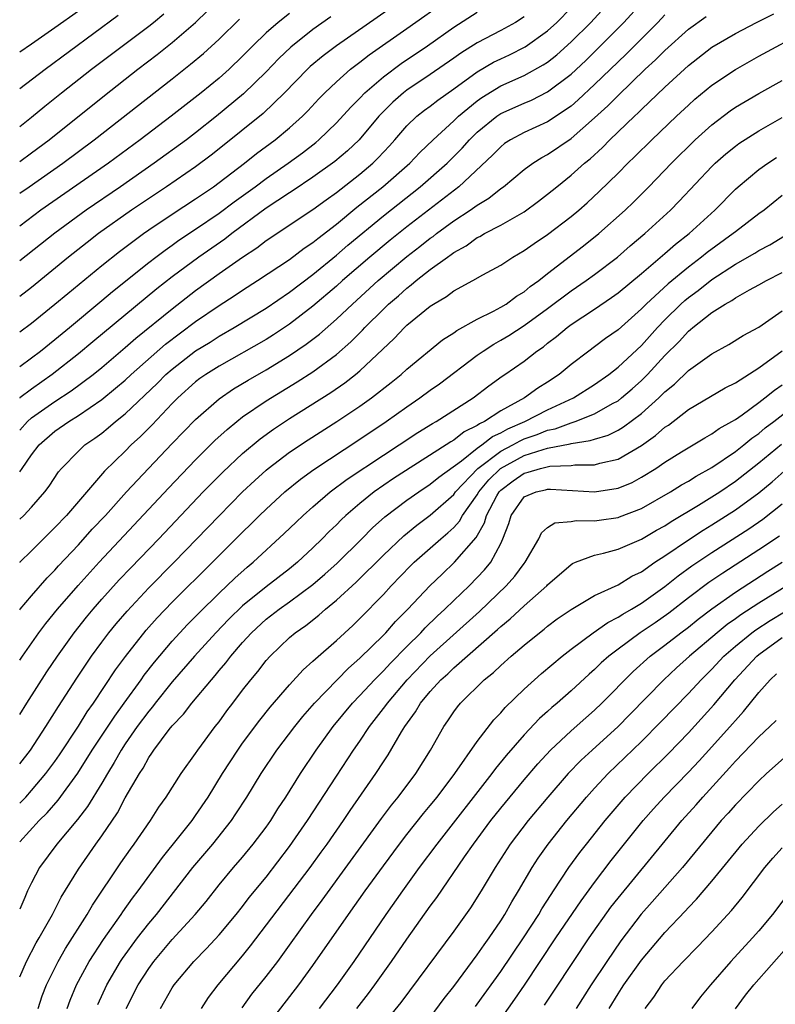
# Model space of a CAD drawing. Units: inches. Extents: x 2619000 to 2622000, y 1482000 to 1485000.
# Drawn here: x 2619000 to 2619064, y 1482305 to 1482389 of the extents above; entities that cross this region are included whole.
import ezdxf

# ---------------------------------------------------------------- set-up
doc = ezdxf.new("R2010")
doc.units = ezdxf.units.IN
doc.header["$MEASUREMENT"] = 0
doc.layers.add('LD26191482_2ft', color=232, linetype='Continuous')

msp = doc.modelspace()

# ---------------------------------------------------------------- linework, layer by layer
at = {"layer": 'LD26191482_2ft'}
for points, elevation in [([(2619033, 1482391.194), (2619027, 1482387.005), (2619025.864, 1482386.136), (2619024.769, 1482385.231), (2619024.52, 1482385), (2619022.57, 1482383), (2619020.755, 1482381.245), (2619017, 1482378.215), (2619016.319, 1482377.681), (2619015, 1482376.702), (2619012.519, 1482375), (2619009.538, 1482373), (2619006.718, 1482371), (2619005.745, 1482370.255), (2619004.159, 1482369), (2619001, 1482366.417), (2619000, 1482365.657)], 9050), ([(2619000, 1482350.698), (2619000.222, 1482351), (2619001, 1482352.144), (2619001.669, 1482353), (2619003, 1482354.159), (2619004.193, 1482355), (2619005, 1482355.496), (2619007, 1482356.868), (2619008.179, 1482357.821), (2619009, 1482358.527), (2619009.506, 1482359), (2619012.431, 1482361.569), (2619015, 1482363.501), (2619017, 1482364.89), (2619018.289, 1482365.711), (2619019, 1482366.195), (2619020.279, 1482367), (2619023, 1482368.802), (2619024.247, 1482369.753), (2619025, 1482370.244), (2619025.408, 1482370.592), (2619027, 1482371.814), (2619028.745, 1482373.255), (2619030.94, 1482375), (2619033.241, 1482377), (2619034.098, 1482377.902), (2619035.237, 1482379), (2619037, 1482380.608), (2619037.403, 1482381), (2619039, 1482382.327), (2619039.389, 1482382.611), (2619041, 1482383.596), (2619043, 1482384.477), (2619044.631, 1482385.368), (2619045, 1482385.62), (2619045.771, 1482386.23), (2619047, 1482387.336), (2619048.669, 1482389), (2619050.507, 1482391)], 9060), ([(2619000, 1482362.635), (2619001, 1482363.366), (2619003, 1482364.979), (2619004.098, 1482365.902), (2619007, 1482368.285), (2619008.512, 1482369.488), (2619010.546, 1482371), (2619011, 1482371.317), (2619013, 1482372.667), (2619015, 1482373.972), (2619016.507, 1482375), (2619017, 1482375.355), (2619019.16, 1482377), (2619020.18, 1482377.82), (2619021.783, 1482379), (2619023, 1482380.002), (2619024.103, 1482381), (2619024.549, 1482381.451), (2619025.508, 1482382.492), (2619026.004, 1482383), (2619027, 1482383.936), (2619028.211, 1482385), (2619028.652, 1482385.349), (2619029, 1482385.601), (2619029.782, 1482386.218), (2619033, 1482388.47), (2619036.549, 1482391)], 9052), ([(2619000, 1482346.679), (2619000.354, 1482347), (2619001, 1482347.684), (2619002.145, 1482349), (2619002.502, 1482349.498), (2619003.305, 1482350.695), (2619003.566, 1482351), (2619005, 1482352.475), (2619005.566, 1482353), (2619006.419, 1482353.581), (2619007, 1482354.012), (2619007.549, 1482354.451), (2619008.177, 1482355), (2619009, 1482355.659), (2619011.739, 1482358.261), (2619012.468, 1482359), (2619013, 1482359.467), (2619014.993, 1482361.007), (2619016.233, 1482361.767), (2619017, 1482362.269), (2619018.28, 1482363), (2619021, 1482364.653), (2619023, 1482366.011), (2619025, 1482367.53), (2619027, 1482369.169), (2619027.98, 1482370.02), (2619031, 1482372.513), (2619034.146, 1482375), (2619036.425, 1482377), (2619037.712, 1482378.288), (2619038.346, 1482379), (2619039, 1482379.636), (2619040.661, 1482381), (2619041, 1482381.233), (2619043, 1482382.127), (2619043.62, 1482382.38), (2619045, 1482383.067), (2619047, 1482384.587), (2619048.245, 1482385.755), (2619049.26, 1482386.739), (2619051.504, 1482389), (2619053, 1482390.635)], 9062), ([(2619000, 1482354.264), (2619000.655, 1482355), (2619001, 1482355.301), (2619003, 1482356.691), (2619004.396, 1482357.604), (2619006.252, 1482359), (2619007, 1482359.609), (2619009, 1482361.291), (2619009.909, 1482362.091), (2619013, 1482364.597), (2619015, 1482366.16), (2619017, 1482367.609), (2619019, 1482369.008), (2619020.21, 1482369.79), (2619021, 1482370.417), (2619025, 1482373.06), (2619026.116, 1482373.883), (2619027, 1482374.5), (2619029, 1482376.078), (2619030.089, 1482377), (2619030.549, 1482377.451), (2619031.519, 1482378.481), (2619031.987, 1482379), (2619033, 1482380.178), (2619033.855, 1482381), (2619034.493, 1482381.507), (2619035, 1482381.872), (2619035.633, 1482382.367), (2619037, 1482383.341), (2619039, 1482384.797), (2619040.398, 1482385.603), (2619041, 1482385.904), (2619041.755, 1482386.245), (2619043.088, 1482386.912), (2619045, 1482388.278), (2619045.783, 1482389), (2619047, 1482390.248)], 9058), ([(2619000, 1482377.155), (2619001, 1482377.877), (2619002.506, 1482379), (2619007.222, 1482382.778), (2619010.066, 1482385), (2619011.728, 1482386.272), (2619013, 1482387.293), (2619014.982, 1482389), (2619016.018, 1482389.982)], 9042), ([(2619005, 1482389.961), (2619003, 1482388.522), (2619001, 1482387.137), (2619000, 1482386.464)], 9036), ([(2619000, 1482359.683), (2619001, 1482360.414), (2619001.772, 1482361), (2619003, 1482361.98), (2619004.237, 1482363), (2619007, 1482365.29), (2619007.925, 1482366.075), (2619011, 1482368.539), (2619011.596, 1482369), (2619012.395, 1482369.605), (2619013, 1482370.019), (2619013.568, 1482370.432), (2619015, 1482371.372), (2619017, 1482372.733), (2619018.286, 1482373.714), (2619020.059, 1482375), (2619021, 1482375.71), (2619022.871, 1482377), (2619024.107, 1482377.893), (2619025.235, 1482378.765), (2619025.512, 1482379), (2619027, 1482380.45), (2619028.221, 1482381.779), (2619029, 1482382.551), (2619029.425, 1482383), (2619031, 1482384.351), (2619032.52, 1482385.48), (2619034.754, 1482387), (2619037, 1482388.586), (2619039, 1482389.863)], 9054), ([(2619023, 1482389.749), (2619022.034, 1482389), (2619021, 1482388.098), (2619019.866, 1482387), (2619019, 1482386.105), (2619017.844, 1482385), (2619017, 1482384.252), (2619015.477, 1482383), (2619012.915, 1482381), (2619010.259, 1482379), (2619007.557, 1482377), (2619001.815, 1482373), (2619000, 1482371.631)], 9046), ([(2619000, 1482380.126), (2619001, 1482380.916), (2619002.138, 1482381.861), (2619003.562, 1482383), (2619006.134, 1482385), (2619011, 1482388.68), (2619011.401, 1482389), (2619012.286, 1482389.714)], 9040), ([(2619000, 1482334.658), (2619000.226, 1482335), (2619001.644, 1482337), (2619002.226, 1482337.774), (2619003.233, 1482339), (2619004.983, 1482341.017), (2619006.775, 1482343), (2619012.671, 1482349.329), (2619015, 1482351.738), (2619016.638, 1482353.362), (2619017.677, 1482354.323), (2619018.505, 1482355), (2619019, 1482355.384), (2619021, 1482356.747), (2619023.64, 1482358.36), (2619025, 1482359.234), (2619027, 1482360.702), (2619028.228, 1482361.772), (2619029.224, 1482362.776), (2619029.423, 1482363), (2619031, 1482364.575), (2619031.445, 1482365), (2619032.289, 1482365.712), (2619033, 1482366.364), (2619033.373, 1482366.627), (2619033.792, 1482367), (2619035, 1482367.937), (2619036.463, 1482369), (2619036.784, 1482369.216), (2619037, 1482369.388), (2619038.044, 1482369.956), (2619039, 1482370.657), (2619039.234, 1482370.766), (2619039.619, 1482371), (2619041, 1482371.728), (2619043, 1482372.868), (2619044.235, 1482373.765), (2619045, 1482374.351), (2619045.78, 1482375), (2619047, 1482375.974), (2619048.137, 1482377), (2619048.618, 1482377.382), (2619049.664, 1482378.336), (2619050.31, 1482379), (2619052.401, 1482381), (2619052.717, 1482381.282), (2619053, 1482381.572), (2619055, 1482383.473), (2619057, 1482385.311), (2619059, 1482386.878), (2619061, 1482388.052), (2619062.81, 1482389), (2619064.286, 1482389.713)], 9068), ([(2619055, 1482389.629), (2619054.394, 1482389), (2619051.7, 1482386.3), (2619049, 1482383.7), (2619047.608, 1482382.391), (2619047, 1482381.872), (2619045, 1482380.521), (2619043, 1482379.618), (2619041.847, 1482379), (2619041.336, 1482378.665), (2619041, 1482378.408), (2619040.308, 1482377.692), (2619037.44, 1482375), (2619033, 1482371.579), (2619031.565, 1482370.435), (2619029.838, 1482369), (2619027.522, 1482367), (2619027, 1482366.53), (2619025, 1482364.833), (2619023, 1482363.278), (2619021.631, 1482362.369), (2619021, 1482361.981), (2619017, 1482359.721), (2619015.858, 1482359), (2619015.355, 1482358.645), (2619015, 1482358.369), (2619013.474, 1482357), (2619013, 1482356.524), (2619011.279, 1482354.721), (2619010.284, 1482353.716), (2619009.515, 1482353), (2619009, 1482352.473), (2619007.237, 1482350.763), (2619003.979, 1482347), (2619003, 1482345.962), (2619001, 1482343.966), (2619000.007, 1482343), (2619000, 1482342.992)], 9064), ([(2619000, 1482383.354), (2619002.174, 1482385), (2619008.398, 1482389.602)], 9038), ([(2619000, 1482338.945), (2619000.042, 1482339), (2619001, 1482340.143), (2619002.33, 1482341.67), (2619003, 1482342.341), (2619003.307, 1482342.693), (2619005, 1482344.491), (2619006.189, 1482345.811), (2619007.304, 1482347), (2619009.105, 1482349), (2619010.966, 1482351), (2619013, 1482353.118), (2619015, 1482355.154), (2619017, 1482356.916), (2619018.232, 1482357.768), (2619019.476, 1482358.524), (2619021, 1482359.402), (2619023, 1482360.606), (2619024.431, 1482361.569), (2619025.559, 1482362.441), (2619027, 1482363.71), (2619028.354, 1482365), (2619030.549, 1482367), (2619033, 1482369.054), (2619034.107, 1482369.894), (2619035, 1482370.608), (2619035.235, 1482370.765), (2619035.528, 1482371), (2619037, 1482372.08), (2619038.406, 1482373), (2619039, 1482373.43), (2619039.984, 1482374.016), (2619041, 1482374.839), (2619041.228, 1482375), (2619043, 1482376.466), (2619043.726, 1482377), (2619044.506, 1482377.494), (2619045, 1482377.748), (2619047, 1482379.118), (2619049, 1482380.852), (2619050.123, 1482381.877), (2619051, 1482382.767), (2619053.327, 1482385), (2619054.2, 1482385.8), (2619055, 1482386.613), (2619057, 1482388.42), (2619058.509, 1482389.49)], 9066), ([(2619043, 1482389.468), (2619042.266, 1482389), (2619041, 1482388.309), (2619039, 1482387.256), (2619037.612, 1482386.388), (2619037, 1482385.943), (2619035, 1482384.547), (2619033, 1482383.219), (2619032.713, 1482383), (2619031.797, 1482382.203), (2619031, 1482381.397), (2619030.623, 1482381), (2619028.936, 1482379), (2619027.936, 1482378.064), (2619026.864, 1482377.136), (2619025, 1482375.796), (2619023.319, 1482374.681), (2619023, 1482374.488), (2619021, 1482373.174), (2619018.076, 1482371), (2619017.474, 1482370.526), (2619015.262, 1482369), (2619013, 1482367.32), (2619011.702, 1482366.298), (2619006.223, 1482361.777), (2619005, 1482360.752), (2619002.781, 1482359), (2619001, 1482357.761), (2619000.008, 1482357), (2619000, 1482356.994)], 9056), ([(2619026.533, 1482389.467), (2619025, 1482388.378), (2619023.107, 1482386.893), (2619022.081, 1482385.919), (2619021, 1482384.792), (2619019.087, 1482382.913), (2619016.774, 1482381), (2619015, 1482379.597), (2619014.21, 1482379), (2619011.456, 1482377), (2619008.579, 1482375), (2619005.654, 1482373), (2619003, 1482371.05), (2619000, 1482368.679)], 9048), ([(2619000, 1482374.433), (2619000.804, 1482375), (2619003.687, 1482377), (2619006.361, 1482379), (2619013, 1482384.189), (2619014.566, 1482385.434), (2619015.655, 1482386.345), (2619017, 1482387.579), (2619018.733, 1482389.267)], 9044), ([(2619000, 1482330.028), (2619000.609, 1482331), (2619002.325, 1482333.675), (2619003.212, 1482335), (2619004.64, 1482337), (2619005.687, 1482338.313), (2619006.254, 1482339), (2619007, 1482339.853), (2619008.492, 1482341.508), (2619009.465, 1482342.535), (2619011.856, 1482345), (2619015.652, 1482349), (2619017.318, 1482350.682), (2619019, 1482352.274), (2619020.484, 1482353.517), (2619021.647, 1482354.353), (2619023, 1482355.238), (2619026.528, 1482357.471), (2619027.716, 1482358.284), (2619028.637, 1482359), (2619029, 1482359.304), (2619031.928, 1482362.072), (2619032.794, 1482363), (2619033, 1482363.196), (2619035, 1482364.831), (2619035.261, 1482365), (2619036.368, 1482365.632), (2619037, 1482366.115), (2619038.634, 1482367), (2619039.485, 1482367.485), (2619041, 1482368.314), (2619042.032, 1482369), (2619043, 1482369.552), (2619043.84, 1482370.159), (2619045, 1482370.926), (2619047, 1482372.457), (2619047.646, 1482373), (2619048.363, 1482373.637), (2619049.404, 1482374.596), (2619051, 1482376.148), (2619051.843, 1482377), (2619052.436, 1482377.564), (2619053.875, 1482379), (2619055.978, 1482381), (2619057, 1482381.952), (2619057.557, 1482382.443), (2619059, 1482383.637), (2619061, 1482384.986), (2619063, 1482386.107), (2619067, 1482388.288)], 9070), ([(2619000, 1482325.821), (2619000.913, 1482327), (2619002.228, 1482329), (2619003.299, 1482330.701), (2619004.877, 1482333.123), (2619006.128, 1482335), (2619007, 1482336.194), (2619007.602, 1482337), (2619008.231, 1482337.769), (2619009.15, 1482338.85), (2619011, 1482340.834), (2619013.155, 1482343), (2619017, 1482346.972), (2619019, 1482348.989), (2619020.029, 1482349.971), (2619021, 1482350.847), (2619021.183, 1482351), (2619023, 1482352.377), (2619024.575, 1482353.425), (2619027.038, 1482355), (2619029, 1482356.31), (2619029.979, 1482357), (2619031.676, 1482358.324), (2619032.507, 1482359), (2619033, 1482359.456), (2619036.052, 1482361.948), (2619037, 1482362.535), (2619037.265, 1482362.735), (2619039, 1482363.701), (2619040.384, 1482364.384), (2619041, 1482364.722), (2619041.457, 1482365), (2619042.338, 1482365.662), (2619043, 1482366.053), (2619043.515, 1482366.485), (2619044.239, 1482367), (2619045, 1482367.61), (2619048.051, 1482369.949), (2619049.368, 1482371), (2619051.602, 1482373), (2619052.316, 1482373.684), (2619053.621, 1482375), (2619055.544, 1482377), (2619057.586, 1482379), (2619059, 1482380.273), (2619060.549, 1482381.451), (2619061, 1482381.76), (2619063, 1482382.939), (2619065, 1482384.042)], 9072), ([(2619000, 1482322.468), (2619000.511, 1482323), (2619001, 1482323.547), (2619002.239, 1482325), (2619003, 1482326.038), (2619003.394, 1482326.606), (2619005, 1482329.044), (2619005.747, 1482330.253), (2619006.288, 1482331), (2619008.172, 1482333.828), (2619009.015, 1482334.985), (2619010.779, 1482337.221), (2619011.722, 1482338.278), (2619013, 1482339.597), (2619016.433, 1482343), (2619019, 1482345.574), (2619019.731, 1482346.269), (2619020.447, 1482347), (2619021, 1482347.539), (2619022.592, 1482349), (2619023.923, 1482350.077), (2619025.084, 1482350.916), (2619029, 1482353.489), (2619031.249, 1482355), (2619033, 1482356.248), (2619034.12, 1482357), (2619035, 1482357.657), (2619035.788, 1482358.212), (2619039, 1482360.638), (2619039.503, 1482361), (2619040.412, 1482361.589), (2619041, 1482361.911), (2619041.681, 1482362.319), (2619043, 1482363.181), (2619045, 1482364.622), (2619047, 1482366.115), (2619048.294, 1482367), (2619049, 1482367.519), (2619050.945, 1482369), (2619052.042, 1482369.958), (2619053.281, 1482371), (2619055.459, 1482373), (2619056.222, 1482373.778), (2619059, 1482376.713), (2619059.293, 1482377), (2619060.193, 1482377.807), (2619061, 1482378.465), (2619061.308, 1482378.692), (2619063, 1482379.769), (2619065, 1482380.894)], 9074), ([(2619000, 1482319.175), (2619001.655, 1482321), (2619002.329, 1482321.67), (2619003.266, 1482322.734), (2619004.966, 1482325.034), (2619006.189, 1482327), (2619008.098, 1482329.902), (2619008.915, 1482331), (2619010.365, 1482333), (2619010.622, 1482333.378), (2619011.495, 1482334.505), (2619013, 1482336.279), (2619014.309, 1482337.691), (2619015.303, 1482338.697), (2619017, 1482340.374), (2619018.342, 1482341.658), (2619019.402, 1482342.598), (2619019.904, 1482343), (2619022.557, 1482345.443), (2619023.568, 1482346.432), (2619024.17, 1482347), (2619025, 1482347.726), (2619026.476, 1482349), (2619027.92, 1482350.08), (2619031, 1482352.133), (2619032.342, 1482353), (2619033.937, 1482354.063), (2619035.174, 1482354.826), (2619035.503, 1482355), (2619038.651, 1482357), (2619039.977, 1482358.023), (2619041.138, 1482358.862), (2619041.362, 1482359), (2619043, 1482360.143), (2619044.09, 1482361), (2619044.635, 1482361.365), (2619045, 1482361.666), (2619045.763, 1482362.237), (2619046.66, 1482363), (2619047, 1482363.247), (2619049, 1482364.567), (2619050.451, 1482365.549), (2619051, 1482365.959), (2619053, 1482367.609), (2619055, 1482369.304), (2619055.896, 1482370.104), (2619057.051, 1482371), (2619059.252, 1482373), (2619061, 1482374.787), (2619061.239, 1482375), (2619063, 1482376.456), (2619063.756, 1482377), (2619064.514, 1482377.486)], 9076), ([(2619065, 1482374.242), (2619063.462, 1482373), (2619063, 1482372.675), (2619061, 1482371.163), (2619060.813, 1482371), (2619058.598, 1482369.402), (2619058.121, 1482369), (2619057, 1482368.152), (2619055.276, 1482366.723), (2619053.397, 1482365), (2619053, 1482364.589), (2619051, 1482362.818), (2619049.929, 1482362.071), (2619049, 1482361.359), (2619048.506, 1482361), (2619047, 1482359.842), (2619045.99, 1482359), (2619045, 1482358.348), (2619044.168, 1482357.832), (2619043.024, 1482357), (2619041, 1482355.917), (2619039.609, 1482355), (2619039.192, 1482354.808), (2619039, 1482354.657), (2619037.885, 1482354.114), (2619037, 1482353.403), (2619036.736, 1482353.264), (2619036.351, 1482353), (2619031.87, 1482350.13), (2619030.22, 1482349), (2619029, 1482348.022), (2619027.808, 1482347), (2619027.393, 1482346.607), (2619027, 1482346.198), (2619026.385, 1482345.615), (2619025.79, 1482345), (2619025, 1482344.233), (2619023.687, 1482343), (2619023, 1482342.436), (2619021, 1482340.905), (2619019, 1482339.303), (2619017.837, 1482338.163), (2619016.731, 1482337), (2619014.898, 1482335), (2619013, 1482332.815), (2619011.55, 1482331), (2619011.318, 1482330.682), (2619011, 1482330.325), (2619010.021, 1482329), (2619009, 1482327.541), (2619008.642, 1482327), (2619008.058, 1482325.942), (2619007.472, 1482325), (2619007, 1482324.183), (2619005.791, 1482322.209), (2619004.914, 1482321.086), (2619003.164, 1482319), (2619001.695, 1482317), (2619001, 1482315.697), (2619000.659, 1482315), (2619000.428, 1482314.429), (2619000, 1482313.446)], 9078), ([(2619000, 1482307.687), (2619000.585, 1482309), (2619001.417, 1482310.583), (2619001.67, 1482311), (2619002.798, 1482313), (2619003.537, 1482314.463), (2619005, 1482316.847), (2619006.499, 1482319), (2619007, 1482319.696), (2619008.331, 1482321.669), (2619009, 1482322.923), (2619010.206, 1482325), (2619010.525, 1482325.475), (2619011, 1482326.359), (2619011.27, 1482326.73), (2619011.437, 1482327), (2619012.746, 1482328.746), (2619013, 1482329.071), (2619013.949, 1482330.051), (2619014.667, 1482331), (2619016.339, 1482333), (2619016.657, 1482333.343), (2619017, 1482333.77), (2619017.571, 1482334.429), (2619017.992, 1482335), (2619019, 1482336.167), (2619019.746, 1482337), (2619021, 1482338.152), (2619022.103, 1482339), (2619023, 1482339.624), (2619025, 1482341.108), (2619026.015, 1482341.985), (2619027.062, 1482342.938), (2619029.161, 1482345), (2619030.075, 1482345.925), (2619031.13, 1482346.87), (2619033, 1482348.28), (2619034.019, 1482349), (2619035, 1482349.644), (2619035.74, 1482350.26), (2619037.657, 1482351.657), (2619039, 1482352.718), (2619039.398, 1482353), (2619040.295, 1482353.705), (2619041, 1482354.029), (2619041.619, 1482354.381), (2619043.067, 1482355), (2619045, 1482355.986), (2619047.207, 1482357), (2619049, 1482358.145), (2619050.218, 1482359), (2619051, 1482359.614), (2619053, 1482361.483), (2619054.36, 1482363), (2619055, 1482363.66), (2619056.363, 1482365), (2619056.693, 1482365.307), (2619057, 1482365.559), (2619057.835, 1482366.165), (2619059, 1482367.106), (2619061, 1482368.401), (2619062.662, 1482369.338), (2619063, 1482369.553), (2619063.949, 1482370.051), (2619065.201, 1482370.799)], 9080), ([(2619001.562, 1482305), (2619001.928, 1482306.072), (2619002.291, 1482307), (2619003.274, 1482309), (2619003.902, 1482310.098), (2619005.742, 1482313), (2619006.196, 1482313.804), (2619008.617, 1482317.383), (2619009.433, 1482318.567), (2619009.761, 1482319), (2619011.138, 1482321), (2619011.868, 1482322.132), (2619012.49, 1482323), (2619013.771, 1482325), (2619015, 1482326.719), (2619015.184, 1482327), (2619016.667, 1482329), (2619017, 1482329.422), (2619017.659, 1482330.341), (2619018.161, 1482331), (2619019, 1482332.098), (2619019.71, 1482333), (2619020.298, 1482333.702), (2619021, 1482334.623), (2619021.339, 1482335), (2619023, 1482336.593), (2619023.478, 1482337), (2619024.387, 1482337.613), (2619025.505, 1482338.495), (2619026.067, 1482339), (2619027, 1482339.768), (2619028.679, 1482341.321), (2619031, 1482343.614), (2619032.735, 1482345.265), (2619033.838, 1482346.163), (2619035, 1482347.026), (2619037, 1482348.781), (2619037.16, 1482349), (2619039.059, 1482351), (2619041, 1482352.474), (2619042.024, 1482353), (2619042.647, 1482353.354), (2619043, 1482353.506), (2619044.111, 1482353.888), (2619045, 1482354.248), (2619045.628, 1482354.372), (2619047, 1482354.891), (2619047.095, 1482354.905), (2619047.35, 1482355), (2619049, 1482355.661), (2619050.515, 1482356.515), (2619051, 1482356.764), (2619051.306, 1482357), (2619052.217, 1482357.783), (2619053, 1482358.484), (2619053.516, 1482359), (2619055, 1482360.607), (2619056.204, 1482361.796), (2619057, 1482362.698), (2619057.177, 1482362.823), (2619057.372, 1482363), (2619059, 1482364.286), (2619060.12, 1482365), (2619060.694, 1482365.306), (2619061, 1482365.534), (2619062.218, 1482366.218), (2619063, 1482366.625), (2619063.649, 1482367), (2619065, 1482367.69)], 9082), ([(2619004.041, 1482305), (2619004.301, 1482305.699), (2619004.85, 1482307), (2619005.931, 1482309), (2619007.135, 1482310.865), (2619008.641, 1482313), (2619008.781, 1482313.219), (2619009.617, 1482314.383), (2619010.091, 1482315), (2619012.161, 1482317.839), (2619013.575, 1482319.575), (2619014.698, 1482321), (2619015, 1482321.424), (2619016.061, 1482323), (2619017.294, 1482325), (2619018.582, 1482327), (2619019, 1482327.587), (2619020.456, 1482329.544), (2619021.349, 1482330.651), (2619023, 1482332.555), (2619024.16, 1482333.84), (2619025, 1482334.567), (2619025.212, 1482334.788), (2619027, 1482336.338), (2619028.387, 1482337.613), (2619029, 1482338.203), (2619031, 1482340.265), (2619031.675, 1482341), (2619033.313, 1482342.687), (2619033.636, 1482343), (2619035.903, 1482345), (2619036.503, 1482345.497), (2619037, 1482345.968), (2619037.491, 1482346.509), (2619037.756, 1482347), (2619039, 1482348.761), (2619039.134, 1482349), (2619039.975, 1482350.025), (2619040.978, 1482351), (2619043, 1482352.085), (2619044.614, 1482352.614), (2619045, 1482352.71), (2619046.911, 1482353.089), (2619047, 1482353.122), (2619048.635, 1482353.365), (2619049, 1482353.502), (2619050.16, 1482353.84), (2619051, 1482354.256), (2619051.473, 1482354.527), (2619053, 1482355.668), (2619054.469, 1482357), (2619055, 1482357.532), (2619055.813, 1482358.187), (2619057, 1482359.34), (2619059, 1482360.766), (2619060.446, 1482361.553), (2619061.68, 1482362.321), (2619063, 1482363.029), (2619065, 1482364.424)], 9084), ([(2619006.659, 1482305.341), (2619007.416, 1482307), (2619008.594, 1482309), (2619008.755, 1482309.245), (2619010.054, 1482311), (2619011, 1482312.219), (2619011.659, 1482313), (2619014.765, 1482317), (2619016.469, 1482319), (2619018.055, 1482321), (2619018.436, 1482321.564), (2619019.355, 1482323), (2619020.582, 1482325), (2619021.919, 1482327), (2619023.452, 1482329), (2619024.145, 1482329.855), (2619025.133, 1482331), (2619027.049, 1482333), (2619028.025, 1482333.975), (2619029, 1482334.822), (2619031, 1482336.787), (2619031.206, 1482337), (2619032.041, 1482337.959), (2619033.078, 1482339), (2619034.969, 1482341), (2619035.999, 1482342.001), (2619037.074, 1482343), (2619038.899, 1482345.101), (2619039.631, 1482346.369), (2619039.796, 1482347), (2619040.671, 1482348.67), (2619040.855, 1482349), (2619041, 1482349.157), (2619042.06, 1482349.94), (2619043, 1482350.596), (2619043.331, 1482350.669), (2619044.395, 1482351), (2619045.187, 1482351.187), (2619047, 1482351.258), (2619047.306, 1482351.306), (2619049, 1482351.314), (2619049.452, 1482351.452), (2619051, 1482351.791), (2619053, 1482352.947), (2619054.206, 1482353.794), (2619055, 1482354.499), (2619055.306, 1482354.694), (2619057, 1482356.012), (2619060.138, 1482357.863), (2619061, 1482358.3), (2619063, 1482359.569), (2619065, 1482361.024)], 9086), ([(2619009.083, 1482305), (2619010.092, 1482307), (2619011, 1482308.4), (2619011.44, 1482309), (2619013, 1482310.851), (2619014.962, 1482313), (2619015.886, 1482314.114), (2619017, 1482315.509), (2619018.236, 1482317), (2619019, 1482317.886), (2619019.914, 1482319), (2619021, 1482320.443), (2619021.396, 1482321), (2619022.012, 1482321.988), (2619022.688, 1482323), (2619023.923, 1482325), (2619025.257, 1482327), (2619026.725, 1482329), (2619028.372, 1482331), (2619029, 1482331.647), (2619030.247, 1482333), (2619031, 1482333.74), (2619031.604, 1482334.396), (2619033, 1482335.822), (2619034.19, 1482337), (2619034.575, 1482337.425), (2619035.586, 1482338.414), (2619036.231, 1482339), (2619037, 1482339.757), (2619038.306, 1482341), (2619039, 1482341.698), (2619039.633, 1482342.367), (2619040.147, 1482343), (2619041, 1482344.599), (2619041.195, 1482345), (2619041.683, 1482346.317), (2619041.885, 1482347), (2619043, 1482348.567), (2619044.027, 1482349), (2619044.826, 1482349.175), (2619045, 1482349.229), (2619045.238, 1482349.239), (2619049, 1482349.002), (2619051, 1482349.303), (2619052.192, 1482349.808), (2619053, 1482350.241), (2619054.211, 1482351), (2619055, 1482351.537), (2619056.413, 1482352.413), (2619058.388, 1482353.612), (2619059, 1482353.945), (2619059.608, 1482354.392), (2619060.708, 1482355), (2619061, 1482355.176), (2619061.57, 1482355.57), (2619063, 1482356.605), (2619063.52, 1482357), (2619064.326, 1482357.674), (2619065, 1482358.131)], 9088), ([(2619012.012, 1482305), (2619013, 1482306.753), (2619013.159, 1482307), (2619014.842, 1482309), (2619015.916, 1482310.084), (2619017, 1482311.263), (2619018.455, 1482313), (2619019, 1482313.681), (2619019.571, 1482314.429), (2619021, 1482316.179), (2619023, 1482318.775), (2619024.534, 1482321), (2619027, 1482324.792), (2619028.459, 1482327), (2619029, 1482327.765), (2619029.83, 1482329), (2619031.209, 1482330.791), (2619031.342, 1482331), (2619033.041, 1482333), (2619035, 1482335.018), (2619039.186, 1482338.815), (2619041.461, 1482341), (2619042.191, 1482341.81), (2619043, 1482342.896), (2619043.091, 1482343), (2619044.243, 1482345), (2619044.483, 1482345.517), (2619045, 1482345.961), (2619045.625, 1482346.375), (2619047, 1482346.487), (2619047.435, 1482346.565), (2619049, 1482346.532), (2619049.399, 1482346.601), (2619051, 1482346.812), (2619051.136, 1482346.864), (2619053, 1482347.589), (2619055.463, 1482349), (2619056.411, 1482349.589), (2619057, 1482349.919), (2619057.657, 1482350.343), (2619059, 1482351.081), (2619061, 1482352.444), (2619061.711, 1482353), (2619062.415, 1482353.585), (2619063, 1482353.984), (2619063.553, 1482354.447), (2619064.287, 1482355), (2619066.86, 1482357)], 9090), ([(2619015.501, 1482305), (2619016.088, 1482305.912), (2619016.911, 1482307), (2619019, 1482309.473), (2619019.686, 1482310.314), (2619024.762, 1482317), (2619025.702, 1482318.298), (2619026.204, 1482319), (2619027.59, 1482321), (2619028.155, 1482321.845), (2619030.353, 1482325), (2619031, 1482326.005), (2619031.403, 1482326.597), (2619032.545, 1482328.545), (2619032.827, 1482329), (2619033.742, 1482330.258), (2619034.167, 1482331), (2619035, 1482332.003), (2619035.911, 1482333), (2619036.49, 1482333.51), (2619037, 1482334.012), (2619040.734, 1482337.266), (2619041, 1482337.522), (2619041.82, 1482338.18), (2619043, 1482339.303), (2619044.918, 1482341), (2619045, 1482341.094), (2619047, 1482342.825), (2619047.108, 1482342.892), (2619047.366, 1482343), (2619049, 1482343.614), (2619049.773, 1482343.773), (2619051, 1482344.114), (2619053, 1482344.966), (2619054.277, 1482345.723), (2619055, 1482346.117), (2619055.529, 1482346.47), (2619057.859, 1482347.859), (2619059, 1482348.566), (2619059.665, 1482349), (2619061, 1482349.901), (2619063, 1482351.46), (2619064.928, 1482353.072)], 9092), ([(2619018.965, 1482305.036), (2619019.8, 1482306.2), (2619021, 1482307.703), (2619021.992, 1482309), (2619023, 1482310.372), (2619024.877, 1482313), (2619025.784, 1482314.216), (2619030.827, 1482321.173), (2619031.687, 1482322.313), (2619032.255, 1482323), (2619033.773, 1482325), (2619035.024, 1482327), (2619036.153, 1482329), (2619036.506, 1482329.493), (2619037, 1482330.253), (2619037.316, 1482330.684), (2619037.579, 1482331), (2619039.597, 1482333), (2619040.383, 1482333.616), (2619041, 1482334.214), (2619041.89, 1482335), (2619043, 1482335.944), (2619044.299, 1482337), (2619044.697, 1482337.303), (2619045, 1482337.561), (2619045.826, 1482338.174), (2619047.009, 1482338.991), (2619049, 1482340.171), (2619051, 1482341.074), (2619052.189, 1482341.811), (2619053, 1482342.188), (2619054.144, 1482343), (2619055, 1482343.556), (2619057, 1482344.911), (2619058.265, 1482345.735), (2619059, 1482346.182), (2619061, 1482347.469), (2619063, 1482348.912), (2619064.138, 1482349.862), (2619065.414, 1482351)], 9094), ([(2619021, 1482303.394), (2619023.801, 1482307), (2619025, 1482308.643), (2619028.037, 1482313), (2619029.456, 1482315), (2619031, 1482317.148), (2619032.365, 1482319), (2619033, 1482319.821), (2619034.409, 1482321.591), (2619035, 1482322.28), (2619035.581, 1482323), (2619037.095, 1482325), (2619039, 1482327.739), (2619040.421, 1482329.578), (2619041, 1482330.177), (2619041.373, 1482330.627), (2619043, 1482332.201), (2619044.478, 1482333.522), (2619046.231, 1482335), (2619047, 1482335.597), (2619048.869, 1482337), (2619050.118, 1482337.882), (2619051, 1482338.314), (2619051.41, 1482338.59), (2619052.14, 1482339), (2619053, 1482339.514), (2619055, 1482340.94), (2619056.14, 1482341.86), (2619057.301, 1482342.699), (2619059, 1482343.829), (2619062.149, 1482345.851), (2619063.336, 1482346.663), (2619065, 1482347.992)], 9096), ([(2619064.764, 1482345.236), (2619063, 1482344.049), (2619059.921, 1482342.079), (2619058.73, 1482341.27), (2619057, 1482339.969), (2619055.332, 1482338.668), (2619054.154, 1482337.846), (2619052.893, 1482337), (2619051, 1482335.611), (2619050.206, 1482335), (2619049.571, 1482334.429), (2619049, 1482333.862), (2619048.536, 1482333.464), (2619047, 1482332.04), (2619045.814, 1482331), (2619045.368, 1482330.632), (2619045, 1482330.287), (2619044.315, 1482329.685), (2619043, 1482328.306), (2619041.459, 1482326.541), (2619040.556, 1482325.444), (2619040.236, 1482325), (2619035.542, 1482319), (2619034.06, 1482317), (2619032.625, 1482315), (2619031.222, 1482313), (2619028.472, 1482309), (2619027.048, 1482307), (2619025.52, 1482305)], 9098), ([(2619028.734, 1482305), (2619029.725, 1482306.275), (2619030.264, 1482307), (2619031.698, 1482309), (2619033, 1482310.891), (2619035, 1482313.709), (2619035.553, 1482314.447), (2619037.911, 1482317.911), (2619038.67, 1482319), (2619040.169, 1482321), (2619041, 1482322.052), (2619043, 1482324.481), (2619044.162, 1482325.838), (2619045.25, 1482327), (2619047, 1482328.635), (2619048.243, 1482329.757), (2619049, 1482330.411), (2619049.617, 1482331), (2619052.296, 1482333.704), (2619053.742, 1482335), (2619055, 1482335.935), (2619056.367, 1482337), (2619057, 1482337.474), (2619057.843, 1482338.157), (2619059, 1482339.042), (2619061, 1482340.448), (2619063.77, 1482342.23), (2619065, 1482343.002)], 9100), ([(2619065.399, 1482341), (2619063, 1482339.522), (2619061.465, 1482338.534), (2619061, 1482338.186), (2619060.298, 1482337.702), (2619059.45, 1482337), (2619057.105, 1482335), (2619055.994, 1482334.006), (2619054.9, 1482333), (2619051.99, 1482330.01), (2619051, 1482329.024), (2619048.787, 1482327), (2619047.865, 1482326.135), (2619046.764, 1482325), (2619045.021, 1482323), (2619043.354, 1482321), (2619041.819, 1482319), (2619040.522, 1482317), (2619039.339, 1482315), (2619038.432, 1482313.568), (2619037, 1482311.569), (2619032.492, 1482305.508), (2619030.448, 1482303)], 9102), ([(2619035, 1482304.225), (2619036.169, 1482305.831), (2619037, 1482306.868), (2619039, 1482309.55), (2619039.58, 1482310.42), (2619040.01, 1482311), (2619041, 1482312.45), (2619041.351, 1482313), (2619041.94, 1482314.06), (2619042.526, 1482315), (2619043.679, 1482317), (2619044.198, 1482317.802), (2619045.047, 1482319), (2619046.648, 1482321), (2619048.315, 1482323), (2619049, 1482323.761), (2619050.156, 1482325), (2619053, 1482327.721), (2619054.633, 1482329.367), (2619057, 1482331.831), (2619058.079, 1482333), (2619059, 1482333.898), (2619060.025, 1482335), (2619061, 1482335.861), (2619062.399, 1482337), (2619062.743, 1482337.257), (2619063.958, 1482338.042), (2619068.847, 1482341)], 9104), ([(2619038.847, 1482305.153), (2619039, 1482305.347), (2619041, 1482308.131), (2619042.937, 1482311), (2619044.24, 1482313), (2619044.516, 1482313.484), (2619045.299, 1482314.701), (2619045.51, 1482315), (2619046.821, 1482317), (2619047.736, 1482318.264), (2619048.311, 1482319), (2619049.913, 1482321), (2619050.405, 1482321.595), (2619051.614, 1482323), (2619053.559, 1482325), (2619055.293, 1482326.708), (2619057, 1482328.481), (2619059.154, 1482330.846), (2619060.944, 1482333), (2619062.818, 1482335), (2619063, 1482335.15), (2619065, 1482336.592)], 9106), ([(2619040.243, 1482303), (2619042.212, 1482305.788), (2619043.024, 1482306.976), (2619045.702, 1482311), (2619047.851, 1482314.149), (2619049, 1482315.717), (2619050.418, 1482317.583), (2619053.156, 1482321), (2619054.016, 1482321.984), (2619054.939, 1482323), (2619057, 1482325.128), (2619057.909, 1482326.091), (2619059, 1482327.286), (2619060.757, 1482329.243), (2619061, 1482329.536), (2619061.706, 1482330.294), (2619063, 1482331.902), (2619063.978, 1482333), (2619064.517, 1482333.484)], 9108), ([(2619044.734, 1482305.266), (2619045.536, 1482306.464), (2619047.203, 1482309), (2619048.539, 1482311), (2619050.394, 1482313.606), (2619051, 1482314.381), (2619056.443, 1482321), (2619057.658, 1482322.343), (2619058.224, 1482323), (2619060.512, 1482325.488), (2619061, 1482326.048), (2619063, 1482328.125), (2619063.951, 1482329), (2619064.485, 1482329.515)], 9110), ([(2619065.424, 1482326.576), (2619063.659, 1482325), (2619063, 1482324.396), (2619061, 1482322.349), (2619060.376, 1482321.625), (2619059.803, 1482321), (2619059, 1482320.049), (2619056.487, 1482317), (2619053.924, 1482314.076), (2619052.977, 1482313.023), (2619051.245, 1482310.755), (2619050.032, 1482309), (2619048.7, 1482307), (2619047.432, 1482305)], 9112), ([(2619050.24, 1482305), (2619051, 1482306.239), (2619051.307, 1482306.693), (2619051.489, 1482307), (2619053, 1482309.107), (2619055, 1482311.464), (2619056.727, 1482313.273), (2619057, 1482313.585), (2619057.699, 1482314.301), (2619059, 1482315.836), (2619061.591, 1482319), (2619063, 1482320.522), (2619064.256, 1482321.743), (2619065, 1482322.407)], 9114), ([(2619053.323, 1482305), (2619054.041, 1482305.959), (2619054.725, 1482307), (2619055, 1482307.337), (2619056.555, 1482309), (2619057.772, 1482310.228), (2619059, 1482311.51), (2619060.668, 1482313.332), (2619061.569, 1482314.431), (2619063.515, 1482317), (2619064.203, 1482317.797), (2619065, 1482318.667)], 9116), ([(2619065.377, 1482314.623), (2619064.173, 1482313), (2619063, 1482311.597), (2619062.474, 1482311), (2619060.622, 1482309), (2619058.872, 1482307), (2619058.023, 1482305.977), (2619057.302, 1482305)], 9118), ([(2619061, 1482304.967), (2619061.868, 1482306.132), (2619062.576, 1482307), (2619065.586, 1482310.414)], 9120)]:
    msp.add_lwpolyline(points, dxfattribs=dict(at, elevation=elevation))

doc.saveas('drawing.dxf')
